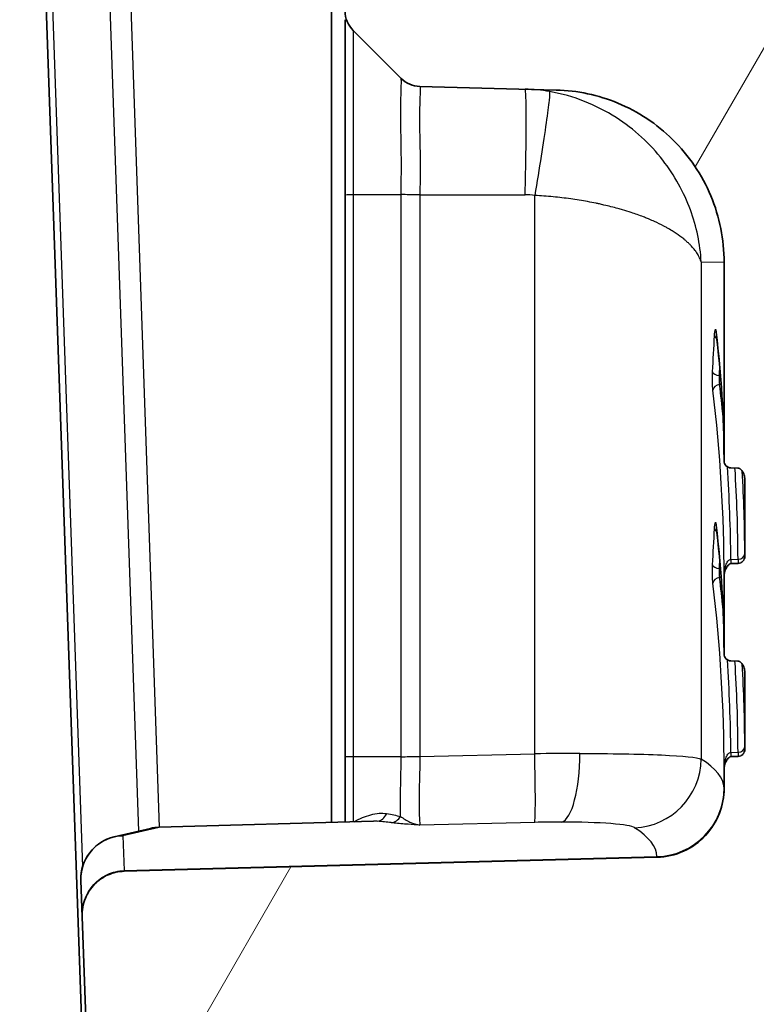
# Model space of a CAD drawing. Units: millimetres. Extents: x 43 to 4602, y 24 to 1429.
# Drawn here: x 1660 to 1673, y 200 to 218 of the extents above; entities that cross this region are included whole.
import ezdxf

# ---------------------------------------------------------------- set-up
doc = ezdxf.new("R2010")
doc.units = ezdxf.units.MM
doc.header["$LTSCALE"] = 3
doc.layers.get('Defpoints').update_dxf_attribs({"lineweight": 25})
for name, color, linetype, lineweight in [('Dimension (ISO)', 7, 'Continuous', 18), ('Dimension (ISO) @ 1', 7, 'Continuous', 18), ('Visible (ISO)', 7, 'Continuous', 35), ('Visible Narrow (ISO)', 7, 'Continuous', 25)]:
    doc.layers.add(name, color=color, linetype=linetype, lineweight=lineweight)
doc.layers.add('Hatch (ISO)', color=1, linetype='Continuous', lineweight=18, true_color=0xff0000)
doc.styles.add('Note Text (TK)', font='txt')
doc.dimstyles.new('Default - Method 1b (TK)', dxfattribs={"dimscale": 3, "dimtxt": 2.5, "dimasz": 2.5, "dimexe": 1, "dimexo": 1.5, "dimgap": 1, "dimtad": 1, "dimtoh": 1, "dimrnd": 1e-08, "dimdsep": 46, "dimtxsty": 'Note Text (TK)', "dimcen": 0.09, "dimdle": 5, "dimclrd": 100, "dimclre": 100, "dimclrt": 7, "dimadec": 1, "dimazin": 1, "dimtfac": 1, "dimtmove": 0, "dimatfit": 3, "dimfxl": 0, "dimtolj": 1, "dimlwd": -1, "dimlwe": -1, "dimarcsym": 0})

# ---------------------------------------------------------------- blocks, each defined once
blk = doc.blocks.new('*D19')
at = {"layer": 'Defpoints', "color": 0, "transparency": 16777216}
for p in [(1583.548, 274.659), (1713.548, 274.659), (1714.001, 93.865)]:
    blk.add_point(p, dxfattribs=at)
at = {"layer": 'Dimension (ISO)', "color": 100, "transparency": 16777216}
for p, q in [((1706.048, 274.659), (1578.548, 274.659)), ((1583.548, 106.365), (1583.548, 262.159)), ((1706.501, 93.865), (1578.548, 93.865))]:
    blk.add_line(p, q, dxfattribs=at)
for points in [[(1581.465, 262.159), (1585.631, 262.159), (1583.548, 274.659)], [(1581.465, 106.365), (1585.631, 106.365), (1583.548, 93.865)]]:
    blk.add_solid(points, dxfattribs=at)
at = {"layer": 'Dimension (ISO)', "color": 7, "transparency": 16777216, "insert": (1570.309, 85.967), "char_height": 12.5, "attachment_point": 4, "rotation": 90, "style": 'Note Text (TK)'}
blk.add_mtext('\\A1; \\fＭＳ Ｐゴシック|b0|i0;有効寸法 / Max dim. 180', dxfattribs=at)

msp = doc.modelspace()

# ---------------------------------------------------------------- hatches: boundary and pattern name
at = {"layer": 'Hatch (ISO)'}
h = msp.add_hatch(dxfattribs=at)
h.set_pattern_fill('ANSI31', color=256, scale=127, angle=75.0002, style=0)
h.set_pattern_definition([(120.0002, (1154, -16), (-13.74813, -7.93754), [])])
edge = h.paths.add_edge_path()
edge.add_spline(control_points=[(1661.309, 189.86), (1661.299, 189.86), (1661.29, 189.859), (1661.27, 189.854), (1661.261, 189.851), (1661.237, 189.839), (1661.224, 189.829), (1661.202, 189.803), (1661.194, 189.789), (1661.183, 189.757), (1661.181, 189.74), (1661.182, 189.723)], knot_values=[-0.020939, -0.020939, -0.020939, -0.020939, -0.01807, -0.01807, -0.014987, -0.014987, -0.010073, -0.010073, -0.005028, -0.005028, 0, 0, 0, 0], degree=3, periodic=0)
edge.add_ellipse((1788.091, 199.086), major_axis=(9.363, -126.909), ratio=1, start_angle=270, end_angle=270.39776)
edge.add_line((1661.25, 188.843), (1661.25, 188.843))
edge.add_line((1661.25, 188.843), (1661.546, 188.336))
edge.add_line((1661.546, 188.336), (1661.547, 188.336))
edge.add_ellipse((1788.091, 199.086), major_axis=(10.75, -126.544), ratio=1, start_angle=270, end_angle=271.03599)
edge.add_line((1661.762, 186.05), (1661.648, 186.05))
edge.add_spline(control_points=[(1661.648, 186.05), (1661.637, 186.05), (1661.627, 186.048), (1661.607, 186.043), (1661.597, 186.04), (1661.572, 186.026), (1661.56, 186.016), (1661.539, 185.99), (1661.531, 185.975), (1661.521, 185.943), (1661.519, 185.926), (1661.521, 185.91)], knot_values=[-0.021322, -0.021322, -0.021322, -0.021322, -0.018278, -0.018278, -0.014993, -0.014993, -0.010071, -0.010071, -0.005027, -0.005027, 0, 0, 0, 0], degree=3, periodic=0)
edge.add_ellipse((1788.091, 199.086), major_axis=(13.176, -126.57), ratio=1, start_angle=270, end_angle=270.3978)
edge.add_line((1661.616, 185.031), (1661.616, 185.031))
edge.add_line((1661.616, 185.031), (1661.927, 184.526))
edge.add_line((1661.927, 184.526), (1661.929, 184.526))
edge.add_ellipse((1788.091, 199.086), major_axis=(14.56, -126.163), ratio=1, start_angle=270, end_angle=271.03945)
edge.add_line((1662.213, 182.24), (1662.102, 182.24))
edge.add_spline(control_points=[(1662.102, 182.24), (1662.092, 182.24), (1662.081, 182.238), (1662.059, 182.233), (1662.049, 182.228), (1662.024, 182.214), (1662.012, 182.203), (1661.992, 182.177), (1661.984, 182.162), (1661.975, 182.129), (1661.974, 182.112), (1661.977, 182.096)], knot_values=[-0.021707, -0.021707, -0.021707, -0.021707, -0.018489, -0.018489, -0.014999, -0.014999, -0.01007, -0.01007, -0.005026, -0.005026, 0, 0, 0, 0], degree=3, periodic=0)
edge.add_ellipse((1788.091, 199.086), major_axis=(16.99, -126.115), ratio=1, start_angle=270, end_angle=270.39842)
edge.add_line((1662.098, 181.219), (1662.098, 181.219))
edge.add_line((1662.098, 181.219), (1662.424, 180.716))
edge.add_line((1662.424, 180.716), (1662.427, 180.716))
edge.add_ellipse((1788.091, 199.086), major_axis=(18.37, -125.664), ratio=1, start_angle=270, end_angle=271.46529)
edge.add_line((1662.938, 177.509), (1664.403, 172.717))
edge.add_ellipse((1665.374, 173.014), major_axis=(0.297, -0.972), ratio=1, start_angle=270, end_angle=342.4997)
edge.add_line((1665.365, 171.998), (1667.655, 171.978))
edge.add_ellipse((1667.669, 173.566), major_axis=(1.587, -0.014), ratio=1, start_angle=270, end_angle=353.5143)
edge.add_ellipse((1668.457, 173.469), major_axis=(0.097, 0.788), ratio=1, start_angle=270, end_angle=321.9841)
edge.add_line((1669.018, 174.03), (1669.018, 174.03))
edge.add_line((1669.018, 174.03), (1667.851, 175.198))
edge.add_line((1667.851, 175.198), (1667.851, 175.198))
edge.add_ellipse((1667.492, 174.839), major_axis=(-0.359, 0.359), ratio=1, start_angle=270, end_angle=307.931)
edge.add_ellipse((1667.601, 175.721), major_axis=(-0.378, 0.047), ratio=1, start_angle=24.073, end_angle=90, ccw=False)
edge.add_line((1667.237, 175.609), (1666.404, 178.332))
edge.add_ellipse((1788.091, 199.086), major_axis=(-20.754, 121.687), ratio=1, start_angle=88.16751, end_angle=90, ccw=False)
edge.add_ellipse((1666.589, 182.343), major_axis=(-0.108, 0.786), ratio=1, start_angle=352.6539, end_angle=450, ccw=False)
edge.add_line((1666.582, 183.136), (1674.346, 183.204))
edge.add_ellipse((1674.339, 183.998), major_axis=(0.794, 0.007), ratio=1, start_angle=270, end_angle=359.5)
edge.add_line((1675.133, 183.998), (1675.133, 185.077))
edge.add_line((1675.133, 185.077), (1665.608, 185.161))
edge.add_line((1665.608, 185.161), (1665.608, 194.559))
edge.add_line((1665.608, 194.559), (1662.791, 194.485))
edge.add_ellipse((1662.804, 193.977), major_axis=(-0.508, -0.013), ratio=1, start_angle=270, end_angle=319.8098)
edge.add_line((1662.408, 194.295), (1661.365, 192.993))
edge.add_ellipse((1661.762, 192.675), major_axis=(-0.318, -0.397), ratio=1, start_angle=270, end_angle=311.5952)
edge.add_ellipse((1788.091, 199.086), major_axis=(6.436, -126.837), ratio=1, start_angle=270, end_angle=271.26109)
edge.add_line((1661.427, 189.86), (1661.309, 189.86))
edge = h.paths.add_edge_path()
edge.add_line((1660.245, 224.251), (1661.306, 223.002))
edge.add_ellipse((1661.693, 223.331), major_axis=(0.329, -0.387), ratio=1, start_angle=270, end_angle=318.138)
edge.add_line((1661.68, 222.824), (1665.608, 222.721))
edge.add_line((1665.608, 222.721), (1665.608, 230.299))
edge.add_ellipse((1666.377, 227.613), major_axis=(2.686, 0.769), ratio=1, start_angle=77.0149, end_angle=90, ccw=False)
edge.add_line((1666.231, 230.404), (1676.579, 230.946))
edge.add_ellipse((1676.559, 231.326), major_axis=(0.38, 0.02), ratio=1, start_angle=270, end_angle=355.5)
edge.add_line((1676.94, 231.316), (1677.024, 234.53))
edge.add_line((1677.024, 234.53), (1666.045, 233.955))
edge.add_ellipse((1666.377, 227.613), major_axis=(-6.341, -0.332), ratio=1, start_angle=270, end_angle=358.234)
edge.add_spline(control_points=[(1660.029, 227.477), (1660.032, 227.318), (1660.036, 227.158), (1660.045, 226.844), (1660.05, 226.688), (1660.055, 226.533)], knot_values=[-0.094377, -0.094377, -0.094377, -0.094377, -0.046657, -0.046657, 0, 0, 0, 0], degree=3, periodic=0)
edge.add_line((1660.055, 226.533), (1660.124, 224.562))
edge.add_ellipse((1660.632, 224.58), major_axis=(0.018, -0.508), ratio=1, start_angle=270, end_angle=308.362)
h = msp.add_hatch(dxfattribs=at)
h.set_pattern_fill('ANSI31', color=256, scale=127, angle=15, style=0)
h.set_pattern_definition([(60, (1154, -16), (-13.74815, 7.9375), [])])
edge = h.paths.add_edge_path()
edge.add_line((1673.224, 205.658), (1673.224, 204.246))
edge.add_spline(control_points=[(1673.224, 204.246), (1673.224, 204.231), (1673.221, 204.215), (1673.209, 204.185), (1673.201, 204.171), (1673.178, 204.147), (1673.164, 204.137), (1673.133, 204.123), (1673.116, 204.12), (1673.1, 204.119)], knot_values=[-0.019733, -0.019733, -0.019733, -0.019733, -0.015008, -0.015008, -0.010118, -0.010118, -0.005031, -0.005031, 0, 0, 0, 0], degree=3, periodic=0)
edge.add_line((1673.1, 204.119), (1672.968, 204.117))
edge.add_spline(control_points=[(1672.968, 204.117), (1672.966, 204.117), (1672.964, 204.116), (1672.954, 204.114), (1672.949, 204.11), (1672.942, 204.106), (1672.939, 204.104), (1672.925, 204.093), (1672.909, 204.079), (1672.882, 204.035), (1672.867, 204.007), (1672.848, 203.934), (1672.843, 203.899), (1672.843, 203.864), (1672.843, 203.863), (1672.843, 203.862)], knot_values=[-0.056114, -0.056114, -0.056114, -0.056114, -0.052467, -0.052467, -0.046957, -0.046957, -0.041399, -0.041399, -0.02279, -0.02279, -0.010381, -0.010381, 0, 0, 0.000217, 0.000217, 0.000217, 0.000217], degree=3, periodic=0)
edge.add_line((1672.843, 203.862), (1672.843, 203.53))
edge.add_spline(control_points=[(1672.843, 203.53), (1672.843, 203.375), (1672.814, 203.22), (1672.7, 202.923), (1672.613, 202.783), (1672.386, 202.54), (1672.247, 202.441), (1671.939, 202.303), (1671.774, 202.265), (1671.606, 202.261)], knot_values=[-0.196763, -0.196763, -0.196763, -0.196763, -0.150059, -0.150059, -0.101165, -0.101165, -0.050315, -0.050315, 0, 0, 0, 0], degree=3, periodic=0)
edge.add_line((1671.606, 202.261), (1661.79, 202.003))
edge.add_spline(control_points=[(1661.79, 202.003), (1661.689, 202), (1661.59, 201.978), (1661.404, 201.897), (1661.319, 201.838), (1661.171, 201.686), (1661.115, 201.596), (1661.057, 201.453), (1661.041, 201.398), (1661.021, 201.286), (1661.016, 201.229), (1661.018, 201.17), (1661.018, 201.168), (1661.018, 201.166)], knot_values=[-0.116743, -0.116743, -0.116743, -0.116743, -0.090189, -0.090189, -0.063204, -0.063204, -0.034004, -0.034004, -0.01706, -0.01706, 0, 0, 0.000602, 0.000602, 0.000602, 0.000602], degree=3, periodic=0)
edge.add_line((1661.018, 201.166), (1661.111, 198.509))
edge.add_spline(control_points=[(1661.111, 198.509), (1661.113, 198.447), (1661.122, 198.385), (1661.156, 198.263), (1661.181, 198.202), (1661.265, 198.055), (1661.334, 197.975), (1661.499, 197.846), (1661.594, 197.799), (1661.695, 197.771)], knot_values=[-0.101055, -0.101055, -0.101055, -0.101055, -0.082415, -0.082415, -0.062845, -0.062845, -0.031499, -0.031499, 0, 0, 0, 0], degree=3, periodic=0)
edge.add_line((1661.695, 197.771), (1665.662, 196.691))
edge.add_spline(control_points=[(1665.662, 196.691), (1665.695, 196.682), (1665.722, 196.666), (1665.774, 196.625), (1665.799, 196.596), (1665.832, 196.538), (1665.843, 196.511), (1665.858, 196.454), (1665.862, 196.425), (1665.862, 196.394), (1665.862, 196.394), (1665.862, 196.393)], knot_values=[-0.037431, -0.037431, -0.037431, -0.037431, -0.028846, -0.028846, -0.017593, -0.017593, -0.008978, -0.008978, 0, 0, 0.000173, 0.000173, 0.000173, 0.000173], degree=3, periodic=0)
edge.add_line((1665.862, 196.393), (1665.862, 188.209))
edge.add_line((1665.862, 188.209), (1667.132, 188.209))
edge.add_line((1667.132, 188.209), (1667.132, 197.353))
edge.add_line((1667.132, 197.353), (1674.117, 197.353))
edge.add_line((1674.117, 197.353), (1674.117, 188.209))
edge.add_line((1674.117, 188.209), (1675.133, 188.209))
edge.add_ellipse((1675.133, 187.955), major_axis=(0.254, 0), ratio=1, start_angle=0, end_angle=90, ccw=False)
edge.add_line((1675.387, 187.955), (1675.387, 185.748))
edge.add_ellipse((1677.419, 185.748), major_axis=(0, -2.032), ratio=1, start_angle=270, end_angle=315)
edge.add_line((1675.982, 184.311), (1680.872, 179.422))
edge.add_ellipse((1682.309, 180.858), major_axis=(1.437, -1.437), ratio=1, start_angle=270, end_angle=315)
edge.add_line((1682.309, 178.826), (1688.566, 178.826))
edge.add_ellipse((1688.566, 180.858), major_axis=(2.032, 0), ratio=1, start_angle=270, end_angle=360)
edge.add_line((1690.598, 180.858), (1690.598, 187.256))
edge.add_ellipse((1690.344, 187.256), major_axis=(0, 0.254), ratio=1, start_angle=270, end_angle=315)
edge.add_line((1690.524, 187.435), (1687.523, 190.436))
edge.add_ellipse((1687.343, 190.256), major_axis=(-0.18, 0.18), ratio=1, start_angle=270, end_angle=315)
edge.add_line((1687.343, 190.51), (1686.433, 190.51))
edge.add_ellipse((1686.433, 190.256), major_axis=(-0.254, 0), ratio=1, start_angle=270, end_angle=360)
edge.add_line((1686.179, 190.256), (1686.179, 187.113))
edge.add_ellipse((1684.877, 187.113), major_axis=(0, -1.302), ratio=1, start_angle=0, end_angle=90, ccw=False)
edge.add_line((1684.877, 185.811), (1682.496, 185.811))
edge.add_ellipse((1682.496, 187.113), major_axis=(-1.302, 0), ratio=1, start_angle=0, end_angle=90, ccw=False)
edge.add_line((1681.194, 187.113), (1681.194, 201.278))
edge.add_ellipse((1684.369, 201.278), major_axis=(0, 3.175), ratio=1, start_angle=45, end_angle=90, ccw=False)
edge.add_line((1682.124, 203.523), (1688.186, 209.586))
edge.add_ellipse((1686.749, 211.023), major_axis=(1.437, 1.437), ratio=1, start_angle=270, end_angle=315)
edge.add_line((1688.781, 211.023), (1688.781, 220.298))
edge.add_ellipse((1686.749, 220.298), major_axis=(0, 2.032), ratio=1, start_angle=270, end_angle=335)
edge.add_line((1687.608, 222.14), (1684.23, 223.715))
edge.add_ellipse((1683.559, 222.276), major_axis=(-1.439, 0.671), ratio=1, start_angle=270, end_angle=282.1914)
edge.add_line((1683.911, 223.824), (1683.911, 231.111))
edge.add_line((1683.911, 231.111), (1683.911, 231.648))
edge.add_ellipse((1683.657, 231.648), major_axis=(0, 0.254), ratio=1, start_angle=270, end_angle=330)
edge.add_ellipse((1683.657, 231.648), major_axis=(-0.22, 0.127), ratio=1, start_angle=270, end_angle=300)
edge.add_line((1683.657, 231.902), (1677.478, 231.902))
edge.add_ellipse((1677.478, 231.648), major_axis=(-0.254, 0), ratio=1, start_angle=270, end_angle=360)
edge.add_line((1677.224, 231.648), (1677.224, 220.848))
edge.add_ellipse((1676.462, 220.848), major_axis=(0, -0.762), ratio=1, start_angle=0, end_angle=90, ccw=False)
edge.add_line((1676.462, 220.086), (1671.997, 220.086))
edge.add_line((1671.997, 220.086), (1671.938, 223.49))
edge.add_ellipse((1670.351, 223.462), major_axis=(-0.028, 1.587), ratio=1, start_angle=270, end_angle=359)
edge.add_line((1670.351, 225.05), (1665.862, 225.05))
edge.add_line((1665.862, 225.05), (1665.862, 217.851))
edge.add_ellipse((1666.37, 217.851), major_axis=(0, -0.508), ratio=1, start_angle=270, end_angle=315)
edge.add_line((1666.011, 217.492), (1666.892, 216.61))
edge.add_ellipse((1667.252, 216.97), major_axis=(0.359, -0.359), ratio=1, start_angle=270, end_angle=313.5)
edge.add_line((1667.238, 216.462), (1669.751, 216.396))
edge.add_spline(control_points=[(1669.751, 216.396), (1670.14, 216.386), (1670.524, 216.304), (1671.26, 215.999), (1671.603, 215.772), (1672.196, 215.189), (1672.436, 214.835), (1672.76, 214.056), (1672.843, 213.641), (1672.843, 213.222)], knot_values=[-0.491937, -0.491937, -0.491937, -0.491937, -0.375148, -0.375148, -0.252914, -0.252914, -0.125789, -0.125789, 0, 0, 0, 0], degree=3, periodic=0)
edge.add_line((1672.843, 213.222), (1672.843, 209.561))
edge.add_spline(control_points=[(1672.843, 209.561), (1672.843, 209.546), (1672.846, 209.53), (1672.857, 209.501), (1672.866, 209.487), (1672.889, 209.462), (1672.903, 209.453), (1672.934, 209.439), (1672.95, 209.435), (1672.967, 209.435)], knot_values=[-0.019696, -0.019696, -0.019696, -0.019696, -0.015024, -0.015024, -0.010138, -0.010138, -0.005043, -0.005043, 0, 0, 0, 0], degree=3, periodic=0)
edge.add_line((1672.967, 209.435), (1672.967, 209.434))
edge.add_line((1672.967, 209.434), (1673.097, 209.432))
edge.add_spline(control_points=[(1673.097, 209.432), (1673.099, 209.432), (1673.101, 209.431), (1673.106, 209.431), (1673.108, 209.43), (1673.113, 209.429), (1673.116, 209.428), (1673.123, 209.425), (1673.126, 209.423), (1673.131, 209.421), (1673.135, 209.418), (1673.149, 209.408), (1673.163, 209.396), (1673.188, 209.358), (1673.202, 209.335), (1673.22, 209.274), (1673.224, 209.245), (1673.224, 209.215), (1673.224, 209.214), (1673.224, 209.214)], knot_values=[-0.043527, -0.043527, -0.043527, -0.043527, -0.042672, -0.042672, -0.041714, -0.041714, -0.040598, -0.040598, -0.038788, -0.038788, -0.034213, -0.034213, -0.019101, -0.019101, -0.008792, -0.008792, 0, 0, 0.000185, 0.000185, 0.000185, 0.000185], degree=3, periodic=0)
edge.add_line((1673.224, 209.214), (1673.224, 207.802))
edge.add_spline(control_points=[(1673.224, 207.802), (1673.224, 207.787), (1673.221, 207.771), (1673.209, 207.741), (1673.201, 207.727), (1673.178, 207.703), (1673.164, 207.693), (1673.133, 207.679), (1673.116, 207.676), (1673.1, 207.675)], knot_values=[-0.019733, -0.019733, -0.019733, -0.019733, -0.015008, -0.015008, -0.010118, -0.010118, -0.005031, -0.005031, 0, 0, 0, 0], degree=3, periodic=0)
edge.add_line((1673.1, 207.675), (1672.968, 207.673))
edge.add_spline(control_points=[(1672.968, 207.673), (1672.966, 207.673), (1672.964, 207.672), (1672.954, 207.67), (1672.949, 207.666), (1672.942, 207.662), (1672.939, 207.66), (1672.925, 207.649), (1672.909, 207.635), (1672.882, 207.591), (1672.867, 207.563), (1672.848, 207.49), (1672.843, 207.455), (1672.843, 207.42), (1672.843, 207.419), (1672.843, 207.418)], knot_values=[-0.056114, -0.056114, -0.056114, -0.056114, -0.052467, -0.052467, -0.046957, -0.046957, -0.041399, -0.041399, -0.02279, -0.02279, -0.010381, -0.010381, 0, 0, 0.000217, 0.000217, 0.000217, 0.000217], degree=3, periodic=0)
edge.add_line((1672.843, 207.418), (1672.843, 206.005))
edge.add_spline(control_points=[(1672.843, 206.005), (1672.843, 205.99), (1672.846, 205.974), (1672.857, 205.945), (1672.866, 205.931), (1672.889, 205.906), (1672.903, 205.897), (1672.934, 205.883), (1672.95, 205.879), (1672.967, 205.879)], knot_values=[-0.019696, -0.019696, -0.019696, -0.019696, -0.015024, -0.015024, -0.010138, -0.010138, -0.005043, -0.005043, 0, 0, 0, 0], degree=3, periodic=0)
edge.add_line((1672.967, 205.879), (1672.967, 205.878))
edge.add_line((1672.967, 205.878), (1673.097, 205.876))
edge.add_spline(control_points=[(1673.097, 205.876), (1673.099, 205.876), (1673.101, 205.875), (1673.106, 205.875), (1673.108, 205.874), (1673.113, 205.873), (1673.116, 205.872), (1673.123, 205.869), (1673.126, 205.867), (1673.131, 205.865), (1673.135, 205.862), (1673.149, 205.852), (1673.163, 205.84), (1673.188, 205.802), (1673.202, 205.779), (1673.22, 205.718), (1673.224, 205.689), (1673.224, 205.659), (1673.224, 205.658), (1673.224, 205.658)], knot_values=[-0.043527, -0.043527, -0.043527, -0.043527, -0.042672, -0.042672, -0.041714, -0.041714, -0.040598, -0.040598, -0.038788, -0.038788, -0.034213, -0.034213, -0.019101, -0.019101, -0.008792, -0.008792, 0, 0, 0.000185, 0.000185, 0.000185, 0.000185], degree=3, periodic=0)
edge = h.paths.add_edge_path(flags=0)
edge.add_ellipse((1678.399, 207.354), major_axis=(0, -2.508), ratio=1, start_angle=270, end_angle=450)
edge.add_line((1680.907, 207.354), (1680.907, 214.212))
edge.add_ellipse((1678.399, 214.212), major_axis=(0, 2.508), ratio=1, start_angle=270, end_angle=450)
edge.add_line((1675.891, 214.212), (1675.891, 207.354))

# ---------------------------------------------------------------- linework, layer by layer
at = {"layer": 'Visible (ISO)'}
for p, q in [((1661.021, 198.885), (1660.297, 219.603)), ((1665.608, 219.547), (1665.608, 202.904)), ((1665.862, 217.441), (1665.862, 217.691)), ((1665.862, 216.929), (1665.862, 217.441)), ((1666.011, 217.492), (1666.892, 216.61)), ((1665.862, 216.002), (1665.862, 216.929)), ((1667.238, 216.462), (1669.751, 216.396)), ((1665.862, 215.372), (1665.862, 216.002)), ((1665.862, 214.967), (1665.862, 215.372)), ((1665.862, 214.459), (1665.862, 214.967)), ((1665.862, 204.111), (1665.862, 214.459)), ((1672.843, 213.222), (1672.843, 209.561)), ((1672.967, 209.434), (1673.097, 209.432)), ((1673.224, 209.214), (1673.224, 207.802)), ((1673.1, 207.675), (1672.968, 207.673)), ((1672.843, 207.418), (1672.843, 206.005)), ((1672.967, 205.878), (1673.097, 205.876)), ((1673.224, 205.658), (1673.224, 204.246)), ((1673.1, 204.119), (1672.968, 204.117)), ((1672.843, 203.862), (1672.843, 203.53)), ((1666.385, 202.926), (1662.436, 202.813)), ((1661.606, 202.635), (1662.277, 202.793)), ((1671.606, 202.261), (1661.79, 202.003)), ((1661.018, 201.166), (1660.995, 201.835)), ((1661.018, 201.166), (1661.111, 198.509))]:
    msp.add_line(p, q, dxfattribs=at)
for centre, radius, start, end in [((1666.37, 217.851), 0.508, 180, 225), ((1667.252, 216.97), 0.508, 225, 268.5), ((1662.459, 202.02), 0.794, 91.6369, 103.2219), ((1661.788, 201.862), 0.794, 103.2219, 182)]:
    msp.add_arc(centre, radius, start, end, dxfattribs=at)
for centre in [(1672.842, 209.815), (1672.842, 206.259)]:
    msp.add_ellipse(centre, major_axis=(0.001, -0.254), ratio=0.000101, start_param=5.724198, end_param=6.282234, dxfattribs=at)
for points, knots in [([(1669.751, 216.396), (1670.14, 216.386), (1670.524, 216.304), (1671.26, 215.999), (1671.603, 215.772), (1672.196, 215.189), (1672.436, 214.835), (1672.76, 214.056), (1672.843, 213.641), (1672.843, 213.222)], [-0.4919375, -0.4919375, -0.4919375, -0.4919375, -0.3751485, -0.3751485, -0.2529141, -0.2529141, -0.1257887, -0.1257887, 0, 0, 0, 0]), ([(1672.695, 211.932), (1672.695, 211.935), (1672.694, 211.938), (1672.694, 211.942), (1672.693, 211.943), (1672.693, 211.944), (1672.693, 211.944), (1672.693, 211.944)], [0, 0, 0, 0, 0.002479713, 0.002479713, 0.004806881, 0.004806881, 0.005174254, 0.005174254, 0.005174254, 0.005174254]), ([(1672.843, 209.561), (1672.843, 209.546), (1672.846, 209.53), (1672.857, 209.501), (1672.866, 209.487), (1672.889, 209.462), (1672.903, 209.453), (1672.934, 209.439), (1672.95, 209.435), (1672.967, 209.435)], [-0.01969604, -0.01969604, -0.01969604, -0.01969604, -0.01502419, -0.01502419, -0.0101379, -0.0101379, -0.00504331, -0.00504331, 0, 0, 0, 0]), ([(1673.097, 209.432), (1673.099, 209.432), (1673.101, 209.431), (1673.106, 209.431), (1673.108, 209.43), (1673.113, 209.429), (1673.116, 209.428), (1673.123, 209.425), (1673.126, 209.423), (1673.131, 209.421), (1673.135, 209.418), (1673.149, 209.408), (1673.163, 209.396), (1673.188, 209.358), (1673.202, 209.335), (1673.22, 209.274), (1673.224, 209.245), (1673.224, 209.215), (1673.224, 209.214), (1673.224, 209.214)], [-0.04352746, -0.04352746, -0.04352746, -0.04352746, -0.04267183, -0.04267183, -0.04171353, -0.04171353, -0.04059804, -0.04059804, -0.03878815, -0.03878815, -0.0342126, -0.0342126, -0.01910135, -0.01910135, -0.00879206, -0.00879206, 0, 0, 0.00018505, 0.00018505, 0.00018505, 0.00018505]), ([(1672.695, 208.376), (1672.695, 208.379), (1672.694, 208.382), (1672.694, 208.386), (1672.693, 208.387), (1672.693, 208.388), (1672.693, 208.388), (1672.693, 208.388)], [0, 0, 0, 0, 0.002479713, 0.002479713, 0.004806881, 0.004806881, 0.005174255, 0.005174255, 0.005174255, 0.005174255]), ([(1673.224, 207.802), (1673.224, 207.787), (1673.221, 207.771), (1673.209, 207.741), (1673.201, 207.727), (1673.178, 207.703), (1673.164, 207.693), (1673.133, 207.679), (1673.116, 207.676), (1673.1, 207.675)], [-0.01973331, -0.01973331, -0.01973331, -0.01973331, -0.01500792, -0.01500792, -0.01011757, -0.01011757, -0.00503141, -0.00503141, 0, 0, 0, 0]), ([(1672.968, 207.673), (1672.966, 207.673), (1672.964, 207.672), (1672.954, 207.67), (1672.949, 207.666), (1672.942, 207.662), (1672.939, 207.66), (1672.925, 207.649), (1672.909, 207.635), (1672.882, 207.591), (1672.867, 207.563), (1672.848, 207.49), (1672.843, 207.455), (1672.843, 207.42), (1672.843, 207.419), (1672.843, 207.418)], [-0.0561135, -0.0561135, -0.0561135, -0.0561135, -0.05246679, -0.05246679, -0.04695654, -0.04695654, -0.04139891, -0.04139891, -0.02278958, -0.02278958, -0.01038127, -0.01038127, 0, 0, 0.00021715, 0.00021715, 0.00021715, 0.00021715]), ([(1672.843, 206.005), (1672.843, 205.99), (1672.846, 205.974), (1672.857, 205.945), (1672.866, 205.931), (1672.889, 205.906), (1672.903, 205.897), (1672.934, 205.883), (1672.95, 205.879), (1672.967, 205.879)], [-0.01969604, -0.01969604, -0.01969604, -0.01969604, -0.01502419, -0.01502419, -0.0101379, -0.0101379, -0.00504331, -0.00504331, 0, 0, 0, 0]), ([(1673.097, 205.876), (1673.099, 205.876), (1673.101, 205.875), (1673.106, 205.875), (1673.108, 205.874), (1673.113, 205.873), (1673.116, 205.872), (1673.123, 205.869), (1673.126, 205.867), (1673.131, 205.865), (1673.135, 205.862), (1673.149, 205.852), (1673.163, 205.84), (1673.188, 205.802), (1673.202, 205.779), (1673.22, 205.718), (1673.224, 205.689), (1673.224, 205.659), (1673.224, 205.658), (1673.224, 205.658)], [-0.04352746, -0.04352746, -0.04352746, -0.04352746, -0.04267183, -0.04267183, -0.04171353, -0.04171353, -0.04059804, -0.04059804, -0.03878815, -0.03878815, -0.0342126, -0.0342126, -0.01910135, -0.01910135, -0.00879206, -0.00879206, 0, 0, 0.00018505, 0.00018505, 0.00018505, 0.00018505]), ([(1672.968, 204.117), (1672.966, 204.117), (1672.964, 204.116), (1672.954, 204.114), (1672.949, 204.11), (1672.942, 204.106), (1672.939, 204.104), (1672.925, 204.093), (1672.909, 204.079), (1672.882, 204.035), (1672.867, 204.007), (1672.848, 203.934), (1672.843, 203.899), (1672.843, 203.864), (1672.843, 203.863), (1672.843, 203.862)], [-0.0561135, -0.0561135, -0.0561135, -0.0561135, -0.05246679, -0.05246679, -0.04695654, -0.04695654, -0.04139891, -0.04139891, -0.02278958, -0.02278958, -0.01038127, -0.01038127, 0, 0, 0.00021715, 0.00021715, 0.00021715, 0.00021715]), ([(1673.224, 204.246), (1673.224, 204.231), (1673.221, 204.215), (1673.209, 204.185), (1673.201, 204.171), (1673.178, 204.147), (1673.164, 204.137), (1673.133, 204.123), (1673.116, 204.12), (1673.1, 204.119)], [-0.01973331, -0.01973331, -0.01973331, -0.01973331, -0.01500792, -0.01500792, -0.01011757, -0.01011757, -0.00503141, -0.00503141, 0, 0, 0, 0]), ([(1672.843, 203.53), (1672.843, 203.375), (1672.814, 203.22), (1672.7, 202.923), (1672.613, 202.783), (1672.386, 202.54), (1672.247, 202.441), (1671.939, 202.303), (1671.774, 202.265), (1671.606, 202.261)], [-0.1967634, -0.1967634, -0.1967634, -0.1967634, -0.1500588, -0.1500588, -0.101165, -0.101165, -0.0503152, -0.0503152, 0, 0, 0, 0]), ([(1661.79, 202.003), (1661.689, 202), (1661.59, 201.978), (1661.404, 201.897), (1661.319, 201.838), (1661.171, 201.686), (1661.115, 201.596), (1661.057, 201.453), (1661.041, 201.398), (1661.021, 201.286), (1661.016, 201.229), (1661.018, 201.17), (1661.018, 201.168), (1661.018, 201.166)], [-0.1167433, -0.1167433, -0.1167433, -0.1167433, -0.0901887, -0.0901887, -0.0632043, -0.0632043, -0.0340044, -0.0340044, -0.0170596, -0.0170596, 0, 0, 0.000602, 0.000602, 0.000602, 0.000602])]:
    msp.add_open_spline(points, degree=3, knots=knots, dxfattribs=at)
for points in [[(1672.843, 209.6), (1672.839, 210.378), (1672.79, 211.156), (1672.695, 211.932)], [(1672.843, 206.044), (1672.839, 206.822), (1672.79, 207.6), (1672.695, 208.376)], [(1665.862, 202.912), (1665.862, 203.282), (1665.862, 203.692), (1665.862, 204.111)]]:
    msp.add_open_spline(points, degree=3, dxfattribs=at)
at = {"layer": 'Visible Narrow (ISO)'}
for p, q in [((1660.413, 219.608), (1661.025, 202.083)), ((1662.063, 202.742), (1661.473, 219.646)), ((1661.852, 219.645), (1662.439, 202.813)), ((1666.892, 214.467), (1666.011, 214.467)), ((1666.011, 214.467), (1666.011, 204.111)), ((1666.892, 204.111), (1666.892, 214.469)), ((1667.238, 214.467), (1669.178, 214.467)), ((1667.238, 214.467), (1667.238, 204.116)), ((1669.355, 204.167), (1669.355, 214.454)), ((1672.42, 213.232), (1672.843, 213.222)), ((1672.42, 213.232), (1672.42, 204.07)), ((1672.755, 211.137), (1672.776, 211.137)), ((1672.79, 210.968), (1672.76, 210.968)), ((1672.967, 207.749), (1673.099, 207.752)), ((1672.967, 207.749), (1672.968, 207.673)), ((1672.755, 207.581), (1672.776, 207.581)), ((1672.79, 207.412), (1672.76, 207.412)), ((1666.893, 204.111), (1666.009, 204.111)), ((1667.239, 204.116), (1669.355, 204.167)), ((1672.967, 204.193), (1673.099, 204.196)), ((1672.967, 204.193), (1672.968, 204.117)), ((1672.843, 203.538), (1672.843, 203.53)), ((1662.438, 202.81), (1661.767, 202.653)), ((1666.454, 202.925), (1662.438, 202.81)), ((1669.355, 202.902), (1667.238, 202.852)), ((1661.767, 202.653), (1661.789, 202.015)), ((1661.789, 202.015), (1671.606, 202.273)), ((1671.606, 202.261), (1671.606, 202.273)), ((1661.789, 202.015), (1661.79, 202.003)), ((1661.048, 201.423), (1661.048, 201.423))]:
    msp.add_line(p, q, dxfattribs=at)
for centre, major_axis, ratio, start_param, end_param in [((1669.099, 213.231), (-0.354, 3.162), 0.995424, 6.004032, 6.14621), ((1666.37, 214.459), (-0.508, 0), 0.02114, 5.497787, 6.283185), ((1669.178, 213.224), (0, 1.243), 0.999657, 6.140631, 6.283372), ((1602.155, 209.521), (70.687, -0.007), 0.530934, 0.002283, 0.064873), ((1672.821, 211.947), (-0.126, -0.015), 0.846222, 6.139318, 6.283186), ((1492.852, 218.622), (179.99, -0.034), 0.848582, 6.234825, 6.239169), ((1672.793, 211.867), (-0.127, 0.007), 0.529501, 0.098312, 0.868244), ((1672.757, 211.204), (-0.127, 0.007), 0.529394, 0.107945, 1.583684), ((1493.177, 218.554), (179.79, -0.034), 0.847988, 6.234737, 6.235742), ((1672.762, 210.867), (-0.126, -0.015), 0.797548, 4.63403, 6.133157), ((1634.194, 207.955), (38.747, -1.669), 0.859852, 0.123387, 0.140509), ((1613.123, 207.09), (-59.718, -0.633), 0.69442, 3.134231, 3.2175), ((1634.194, 207.955), (38.747, -1.669), 0.859852, 0.043884, 0.095018), ((1614.324, 207.373), (-58.774, -0.518), 0.700052, 3.138211, 3.179082), ((1614.313, 207.475), (58.91, 0.515), 0.698356, 6.279864, 6.316862), ((1492.852, 215.066), (179.99, -0.034), 0.848582, 6.234825, 6.239169), ((1672.793, 208.311), (-0.127, 0.007), 0.529501, 0.098312, 0.868244), ((1602.155, 205.965), (70.687, -0.007), 0.530934, 0.002283, 0.064873), ((1672.821, 208.391), (-0.126, -0.015), 0.846222, 6.139318, 6.283186), ((1493.177, 214.998), (179.79, -0.034), 0.847988, 6.234737, 6.235743), ((1673.097, 207.853), (0.127, 0.001), 0.799604, 4.726662, 6.278211), ((1673.223, 208.058), (0.001, -0.255), 0.00015, 5.640727, 6.282959), ((1672.757, 207.648), (-0.127, 0.007), 0.529394, 0.107945, 1.583684), ((1672.762, 207.311), (-0.126, -0.015), 0.797548, 4.63403, 6.133157), ((1634.194, 204.399), (38.747, -1.669), 0.859852, 0.123387, 0.140509), ((1613.123, 203.534), (-59.718, -0.633), 0.69442, 3.134231, 3.2175), ((1634.194, 204.399), (38.747, -1.669), 0.859852, 0.043884, 0.095018), ((1614.324, 203.817), (-58.774, -0.518), 0.700052, 3.138211, 3.179082), ((1614.313, 203.919), (58.91, 0.515), 0.698356, 6.279864, 6.316862), ((1673.097, 204.297), (0.127, 0.001), 0.799604, 4.726662, 6.278211), ((1673.223, 204.502), (0.001, -0.255), 0.00015, 5.640727, 6.282959), ((1669.273, 203.999), (3.174, 0.05), 0.052415, 1.278695, 1.544415), ((1669.321, 204.167), (0.03, -1.27), 0.026169, 0.087266, 1.570168), ((1669.82, 204.173), (0, -1.27), 0.287743, 0.091099, 1.570796), ((1671.161, 204.07), (0.69, 1.066), 0.988246, 3.748, 5.281609), ((1621.731, 202.224), (51.112, 1.308), 0.084963, 0.001155, 0.126557), ((1671.573, 203.538), (1.269, 0.049), 0.996197, 4.700393, 6.244717), ((1666.447, 203.178), (-0.024, -0.253), 0.806716, 0.147976, 1.186153), ((1666.702, 203.151), (-0.031, -0.252), 0.863629, 0.173697, 1.104236), ((1662.459, 202.02), (-0.182, 0.773), 0.918438, 6.061108, 6.283185), ((1662.459, 202.02), (-0.023, 0.793), 0.026166, 6.195919, 6.283185), ((1669.309, 202.736), (-1.899, -0.05), 0.087126, 4.419564, 4.685963), ((1634.215, 201.346), (-37.391, -0.922), 0.100558, 3.142968, 3.287765), ((1661.788, 201.862), (-0.793, -0.028), 0.996197, 4.703795, 6.283185), ((1661.788, 201.862), (-0.182, 0.773), 0.918438, 6.061108, 6.283185)]:
    msp.add_ellipse(centre, major_axis=major_axis, ratio=ratio, start_param=start_param, end_param=end_param, dxfattribs=at)
for points, knots in [([(1666.011, 217.492), (1666.01, 217.484), (1666.01, 217.403), (1666.011, 217.263), (1666.011, 217.185), (1666.011, 217.091), (1666.011, 216.979), (1666.011, 216.867), (1666.011, 216.739), (1666.011, 216.6), (1666.011, 216.321), (1666.011, 215.988), (1666.011, 215.624), (1666.01, 215.443), (1666.01, 215.251), (1666.01, 215.057), (1666.01, 214.96), (1666.01, 214.863), (1666.01, 214.764), (1666.011, 214.666), (1666.011, 214.566), (1666.011, 214.467)], [0.000114132, 0.000114132, 0.000114132, 0.000114132, 0.001185636, 0.001185636, 0.001185636, 0.001778484, 0.001778484, 0.001778484, 0.002371331, 0.002371331, 0.002371331, 0.003557027, 0.003557027, 0.003557027, 0.004149875, 0.004149875, 0.004149875, 0.004446299, 0.004446299, 0.004446299, 0.004742723, 0.004742723, 0.004742723, 0.004742723]), ([(1666.892, 214.468), (1666.894, 214.537), (1666.895, 214.608), (1666.896, 214.678), (1666.896, 214.714), (1666.897, 214.749), (1666.897, 214.783), (1666.897, 214.818), (1666.898, 214.853), (1666.898, 214.887), (1666.898, 214.904), (1666.898, 214.921), (1666.898, 214.938), (1666.898, 215.056), (1666.898, 215.171), (1666.896, 215.283), (1666.895, 215.413), (1666.892, 215.539), (1666.89, 215.656), (1666.888, 215.773), (1666.886, 215.883), (1666.886, 215.984), (1666.886, 216.084), (1666.888, 216.173), (1666.89, 216.249), (1666.892, 216.325), (1666.894, 216.39), (1666.896, 216.444), (1666.898, 216.498), (1666.898, 216.539), (1666.898, 216.568), (1666.897, 216.582), (1666.897, 216.592), (1666.896, 216.599), (1666.895, 216.604), (1666.895, 216.607), (1666.894, 216.609)], [-0.00000006, -0.00000006, -0.00000006, -0.00000006, 0.000211685, 0.000211685, 0.000211685, 0.000317558, 0.000317558, 0.000317558, 0.00042343, 0.00042343, 0.00042343, 0.000476366, 0.000476366, 0.000476366, 0.000842059, 0.000842059, 0.000842059, 0.00126739, 0.00126739, 0.00126739, 0.0016939, 0.0016939, 0.0016939, 0.00211739, 0.00211739, 0.00211739, 0.00254088, 0.00254088, 0.00254088, 0.00296437, 0.00296437, 0.00296437, 0.003176115, 0.003176115, 0.003176115, 0.003311688, 0.003311688, 0.003311688, 0.003311688]), ([(1667.238, 216.462), (1667.244, 216.462), (1667.246, 216.407), (1667.242, 216.309), (1667.24, 216.259), (1667.238, 216.198), (1667.235, 216.125), (1667.233, 216.054), (1667.231, 215.972), (1667.231, 215.879), (1667.231, 215.786), (1667.233, 215.684), (1667.236, 215.576), (1667.238, 215.468), (1667.241, 215.351), (1667.242, 215.23), (1667.244, 215.109), (1667.245, 214.985), (1667.244, 214.858), (1667.243, 214.73), (1667.241, 214.597), (1667.238, 214.467)], [-0.00000006, -0.00000006, -0.00000006, -0.00000006, 0.000773223, 0.000773223, 0.000773223, 0.001169175, 0.001169175, 0.001169175, 0.00155892, 0.00155892, 0.00155892, 0.001948664, 0.001948664, 0.001948664, 0.002338409, 0.002338409, 0.002338409, 0.002728154, 0.002728154, 0.002728154, 0.003117899, 0.003117899, 0.003117899, 0.003117899]), ([(1669.178, 214.467), (1669.185, 214.735), (1669.19, 215), (1669.197, 215.47), (1669.199, 215.677), (1669.199, 216.006), (1669.197, 216.147), (1669.19, 216.35), (1669.185, 216.411), (1669.178, 216.411)], [0, 0, 0, 0, 0.25, 0.25, 0.5, 0.5, 0.75, 0.75, 1, 1, 1, 1]), ([(1669.626, 216.367), (1669.631, 216.361), (1669.628, 216.303), (1669.607, 216.106), (1669.589, 215.966), (1669.539, 215.614), (1669.507, 215.403), (1669.436, 214.947), (1669.396, 214.701), (1669.355, 214.454)], [0, 0, 0, 0, 0.25, 0.25, 0.5, 0.5, 0.75, 0.75, 1, 1, 1, 1]), ([(1672.42, 213.232), (1672.411, 213.392), (1672.39, 213.557), (1672.324, 213.877), (1672.278, 214.035), (1672.104, 214.508), (1671.929, 214.825), (1671.597, 215.252), (1671.465, 215.396), (1671.176, 215.661), (1671.019, 215.782), (1670.668, 216.007), (1670.473, 216.107), (1670.066, 216.267), (1669.855, 216.328), (1669.626, 216.367)], [0, 0, 0, 0, 0.1124945, 0.1124945, 0.2249891, 0.2249891, 0.4597949, 0.4597949, 0.5874028, 0.5874028, 0.7150107, 0.7150107, 0.8575054, 0.8575054, 1, 1, 1, 1]), ([(1672.42, 213.232), (1672.408, 213.268), (1672.394, 213.3), (1672.379, 213.329), (1672.374, 213.339), (1672.368, 213.349), (1672.363, 213.358), (1672.348, 213.383), (1672.333, 213.406), (1672.319, 213.425), (1672.315, 213.431), (1672.311, 213.437), (1672.306, 213.442), (1672.305, 213.443), (1672.305, 213.444), (1672.303, 213.446), (1672.284, 213.471), (1672.263, 213.496), (1672.241, 213.519), (1672.23, 213.532), (1672.218, 213.544), (1672.205, 213.556), (1672.202, 213.56), (1672.199, 213.563), (1672.196, 213.566), (1672.18, 213.582), (1672.163, 213.597), (1672.146, 213.612), (1672.133, 213.624), (1672.119, 213.635), (1672.105, 213.647), (1672.103, 213.649), (1672.101, 213.65), (1672.098, 213.652), (1672.075, 213.671), (1672.052, 213.689), (1672.028, 213.706), (1671.984, 213.738), (1671.937, 213.769), (1671.889, 213.799), (1671.856, 213.82), (1671.822, 213.84), (1671.787, 213.859), (1671.769, 213.869), (1671.751, 213.878), (1671.733, 213.888), (1671.677, 213.918), (1671.62, 213.946), (1671.561, 213.972), (1671.528, 213.987), (1671.494, 214.002), (1671.461, 214.016), (1671.452, 214.02), (1671.445, 214.023), (1671.434, 214.027), (1671.408, 214.038), (1671.382, 214.048), (1671.355, 214.058), (1671.282, 214.087), (1671.207, 214.114), (1671.13, 214.139), (1671.078, 214.156), (1671.027, 214.172), (1670.974, 214.187), (1670.945, 214.196), (1670.916, 214.204), (1670.886, 214.212), (1670.844, 214.224), (1670.802, 214.235), (1670.759, 214.246), (1670.716, 214.257), (1670.673, 214.267), (1670.629, 214.277), (1670.601, 214.284), (1670.573, 214.29), (1670.545, 214.296), (1670.525, 214.301), (1670.506, 214.305), (1670.483, 214.309), (1670.432, 214.32), (1670.381, 214.33), (1670.329, 214.339), (1670.277, 214.349), (1670.226, 214.358), (1670.174, 214.366), (1670.122, 214.375), (1670.069, 214.382), (1670.017, 214.39), (1669.909, 214.405), (1669.802, 214.418), (1669.694, 214.428), (1669.581, 214.439), (1669.468, 214.448), (1669.355, 214.454)], [0.0000432, 0.0000432, 0.0000432, 0.0000432, 0.0460898, 0.0460898, 0.0460898, 0.0625, 0.0625, 0.0625, 0.1072945, 0.1072945, 0.1072945, 0.1213888, 0.1213888, 0.1213888, 0.125, 0.125, 0.125, 0.165587, 0.165587, 0.165587, 0.1875, 0.1875, 0.1875, 0.193276, 0.193276, 0.193276, 0.2224454, 0.2224454, 0.2224454, 0.2460938, 0.2460938, 0.2460938, 0.25, 0.25, 0.25, 0.2805406, 0.2805406, 0.2805406, 0.3360952, 0.3360952, 0.3360952, 0.375, 0.375, 0.375, 0.3945642, 0.3945642, 0.3945642, 0.4558791, 0.4558791, 0.4558791, 0.4906966, 0.4906966, 0.4906966, 0.5, 0.5, 0.5, 0.5222784, 0.5222784, 0.5222784, 0.5840141, 0.5840141, 0.5840141, 0.625, 0.625, 0.625, 0.6477626, 0.6477626, 0.6477626, 0.6803254, 0.6803254, 0.6803254, 0.7133183, 0.7133183, 0.7133183, 0.734375, 0.734375, 0.734375, 0.75, 0.75, 0.75, 0.7849866, 0.7849866, 0.7849866, 0.8194882, 0.8194882, 0.8194882, 0.8542719, 0.8542719, 0.8542719, 0.9253801, 0.9253801, 0.9253801, 1, 1, 1, 1]), ([(1672.666, 211.867), (1672.669, 211.924), (1672.674, 211.965), (1672.685, 211.994), (1672.69, 211.983), (1672.694, 211.947)], [0, 0, 0, 0, 0.0001984356, 0.0001984356, 0.0003968713, 0.0003968713, 0.0003968713, 0.0003968713]), ([(1672.636, 210.867), (1672.631, 210.905), (1672.628, 210.961), (1672.626, 211.085), (1672.627, 211.15), (1672.63, 211.204)], [0, 0, 0, 0, 0.0001874362, 0.0001874362, 0.0003748724, 0.0003748724, 0.0003748724, 0.0003748724]), ([(1672.755, 211.137), (1672.754, 211.132), (1672.753, 211.127), (1672.753, 211.121), (1672.751, 211.108), (1672.751, 211.094), (1672.75, 211.08), (1672.75, 211.066), (1672.75, 211.052), (1672.751, 211.038), (1672.752, 211.024), (1672.753, 211.011), (1672.754, 210.999), (1672.756, 210.987), (1672.758, 210.977), (1672.76, 210.968)], [0, 0, 0, 0, 0.0000176148, 0.0000176148, 0.0000176148, 0.0000605722, 0.0000605722, 0.0000605722, 0.0001035955, 0.0001035955, 0.0001035955, 0.00014692, 0.00014692, 0.00014692, 0.0001904695, 0.0001904695, 0.0001904695, 0.0001904695]), ([(1672.666, 208.311), (1672.669, 208.368), (1672.674, 208.409), (1672.685, 208.438), (1672.69, 208.427), (1672.694, 208.391)], [0, 0, 0, 0, 0.0001984356, 0.0001984356, 0.0003968713, 0.0003968713, 0.0003968713, 0.0003968713]), ([(1672.843, 207.418), (1672.843, 207.457), (1672.845, 207.494), (1672.851, 207.533), (1672.854, 207.555), (1672.858, 207.577), (1672.863, 207.598), (1672.866, 207.611), (1672.87, 207.624), (1672.874, 207.637), (1672.883, 207.665), (1672.895, 207.692), (1672.914, 207.717), (1672.924, 207.729), (1672.936, 207.741), (1672.952, 207.746), (1672.957, 207.748), (1672.962, 207.749), (1672.967, 207.749)], [-0.0000046661, -0.0000046661, -0.0000046661, -0.0000046661, 0.0001352168, 0.0001352168, 0.0001352168, 0.0002150904, 0.0002150904, 0.0002150904, 0.0002640176, 0.0002640176, 0.0002640176, 0.0003678253, 0.0003678253, 0.0003678253, 0.0004199664, 0.0004199664, 0.0004199664, 0.0004348469, 0.0004348469, 0.0004348469, 0.0004348469]), ([(1673.099, 207.752), (1673.099, 207.702), (1673.1, 207.675), (1673.1, 207.675), (1673.1, 207.675), (1673.1, 207.675)], [0, 0, 0, 0, 0.0002440711, 0.0002440711, 0.0002443186, 0.0002443186, 0.0002443186, 0.0002443186]), ([(1672.636, 207.311), (1672.631, 207.349), (1672.628, 207.405), (1672.626, 207.529), (1672.627, 207.594), (1672.63, 207.648)], [0, 0, 0, 0, 0.0001874362, 0.0001874362, 0.0003748724, 0.0003748724, 0.0003748724, 0.0003748724]), ([(1672.755, 207.581), (1672.754, 207.576), (1672.753, 207.571), (1672.753, 207.565), (1672.751, 207.552), (1672.751, 207.538), (1672.75, 207.524), (1672.75, 207.51), (1672.75, 207.496), (1672.751, 207.482), (1672.752, 207.468), (1672.753, 207.455), (1672.754, 207.443), (1672.756, 207.431), (1672.758, 207.421), (1672.76, 207.412)], [0, 0, 0, 0, 0.0000176148, 0.0000176148, 0.0000176148, 0.0000605722, 0.0000605722, 0.0000605722, 0.0001035955, 0.0001035955, 0.0001035955, 0.00014692, 0.00014692, 0.00014692, 0.0001904695, 0.0001904695, 0.0001904695, 0.0001904695]), ([(1666.882, 203.013), (1666.88, 203.145), (1666.881, 203.314), (1666.884, 203.502), (1666.886, 203.597), (1666.888, 203.697), (1666.89, 203.799), (1666.892, 203.902), (1666.894, 204.006), (1666.893, 204.111)], [0.000206201, 0.000206201, 0.000206201, 0.000206201, 0.000840934, 0.000840934, 0.000840934, 0.001158301, 0.001158301, 0.001158301, 0.001475667, 0.001475667, 0.001475667, 0.001475667]), ([(1667.239, 204.116), (1667.239, 203.955), (1667.234, 203.799), (1667.23, 203.653), (1667.226, 203.507), (1667.223, 203.372), (1667.223, 203.257), (1667.224, 203.027), (1667.239, 202.879), (1667.238, 202.852)], [0.000000006, 0.000000006, 0.000000006, 0.000000006, 0.000474162, 0.000474162, 0.000474162, 0.000948324, 0.000948324, 0.000948324, 0.001896647, 0.001896647, 0.001896647, 0.001896647]), ([(1670.185, 204.173), (1670.736, 204.173), (1671.287, 204.164), (1671.692, 204.145), (1672.096, 204.127), (1672.346, 204.099), (1672.42, 204.07)], [0, 0, 0, 0, 0.574899, 0.574899, 0.574899, 1.149799, 1.149799, 1.149799, 1.149799]), ([(1672.843, 203.862), (1672.843, 203.901), (1672.845, 203.938), (1672.851, 203.977), (1672.854, 203.999), (1672.858, 204.021), (1672.863, 204.042), (1672.866, 204.055), (1672.87, 204.068), (1672.874, 204.081), (1672.883, 204.109), (1672.895, 204.136), (1672.914, 204.161), (1672.924, 204.173), (1672.936, 204.185), (1672.952, 204.19), (1672.957, 204.192), (1672.962, 204.193), (1672.967, 204.193)], [-0.0000046661, -0.0000046661, -0.0000046661, -0.0000046661, 0.0001352168, 0.0001352168, 0.0001352168, 0.0002150904, 0.0002150904, 0.0002150904, 0.0002640176, 0.0002640176, 0.0002640176, 0.0003678253, 0.0003678253, 0.0003678253, 0.0004199664, 0.0004199664, 0.0004199664, 0.0004348469, 0.0004348469, 0.0004348469, 0.0004348469]), ([(1673.099, 204.196), (1673.099, 204.146), (1673.1, 204.119), (1673.1, 204.119), (1673.1, 204.119), (1673.1, 204.119)], [0, 0, 0, 0, 0.0002440711, 0.0002440711, 0.0002443186, 0.0002443186, 0.0002443186, 0.0002443186]), ([(1666.028, 202.916), (1666.131, 202.974), (1666.234, 203.017), (1666.439, 203.071), (1666.539, 203.081), (1666.627, 203.065)], [0.0000258471, 0.0000258471, 0.0000258471, 0.0000258471, 0.0004621403, 0.0004621403, 0.0009242806, 0.0009242806, 0.0009242806, 0.0009242806]), ([(1666.882, 203.013), (1666.935, 202.974), (1666.995, 202.938), (1667.116, 202.882), (1667.178, 202.862), (1667.238, 202.852)], [0, 0, 0, 0, 0.0004388005, 0.0004388005, 0.0008776009, 0.0008776009, 0.0008776009, 0.0008776009]), ([(1667.238, 202.852), (1667.168, 202.857), (1667.096, 202.862), (1667.026, 202.868), (1667.003, 202.87), (1666.98, 202.872), (1666.957, 202.873), (1666.912, 202.877), (1666.868, 202.881), (1666.826, 202.885), (1666.784, 202.889), (1666.745, 202.894), (1666.708, 202.898)], [-0.0000063764, -0.0000063764, -0.0000063764, -0.0000063764, 0.0003214022, 0.0003214022, 0.0003214022, 0.0004304515, 0.0004304515, 0.0004304515, 0.0006491808, 0.0006491808, 0.0006491808, 0.0008676999, 0.0008676999, 0.0008676999, 0.0008676999]), ([(1671.194, 202.806), (1671.149, 202.834), (1671, 202.862), (1670.757, 202.88), (1670.514, 202.899), (1670.183, 202.908), (1669.853, 202.908)], [5.133386, 5.133386, 5.133386, 5.133386, 5.708287, 5.708287, 5.708287, 6.283185, 6.283185, 6.283185, 6.283185]), ([(1661.018, 201.166), (1661.014, 201.274), (1661.031, 201.383), (1661.068, 201.484), (1661.105, 201.585), (1661.161, 201.679), (1661.232, 201.757), (1661.304, 201.836), (1661.39, 201.9), (1661.486, 201.944), (1661.581, 201.988), (1661.685, 202.012), (1661.789, 202.015)], [4.712389, 4.712389, 4.712389, 4.712389, 5.107237, 5.107237, 5.107237, 5.502084, 5.502084, 5.502084, 5.896932, 5.896932, 5.896932, 6.291779, 6.291779, 6.291779, 6.291779])]:
    msp.add_open_spline(points, degree=3, knots=knots, dxfattribs=at)
for points in [[(1667.238, 214.467), (1667.11, 214.467), (1666.983, 214.468), (1666.892, 214.468)], [(1666.009, 204.111), (1665.915, 204.111), (1665.862, 204.112), (1665.862, 204.111)], [(1666.009, 204.111), (1666.009, 203.688), (1666.009, 203.274), (1666.01, 202.915)], [(1666.893, 204.111), (1666.983, 204.116), (1667.109, 204.116), (1667.238, 204.116)], [(1666.627, 203.065), (1666.719, 203.049), (1666.806, 203.032), (1666.882, 203.013)], [(1666.454, 202.925), (1666.431, 202.927), (1666.409, 202.927), (1666.385, 202.926)], [(1666.708, 202.898), (1666.631, 202.908), (1666.545, 202.917), (1666.454, 202.925)]]:
    msp.add_open_spline(points, degree=3, dxfattribs=at)

# ---------------------------------------------------------------- dimensions: what is measured, and where the dimension line sits
at = {"layer": 'Dimension (ISO) @ 1', "color": 100, "true_color": 0x00ff3f}
dim = msp.add_linear_dim(base=(1583.548, 274.659), p1=(1714.001, 93.865), p2=(1713.548, 274.659), angle=90, text=' \\fＭＳ Ｐゴシック|b0|i0;有効寸法 / Max dim. 180', dimstyle='Default - Method 1b (TK)', override={"dimscale": 1, "dimtxt": 12.5, "dimasz": 12.5, "dimexe": 5, "dimexo": 7.5, "dimgap": 5, "dimtoh": 0, "dimdec": 2, "dimcen": 0.45, "dimtol": 0, "dimlim": 0, "dimtp": 0, "dimtm": 0, "dimtdec": 2, "dimtix": 0, "dimtofl": 0, "dimtmove": 0, "dimatfit": 1}, dxfattribs=at)
dim.commit()
dim.dimension.update_dxf_attribs({"geometry": '*D19', "text_midpoint": (1583.548, 184.262), "dimtype": 128})

doc.saveas('drawing.dxf')
